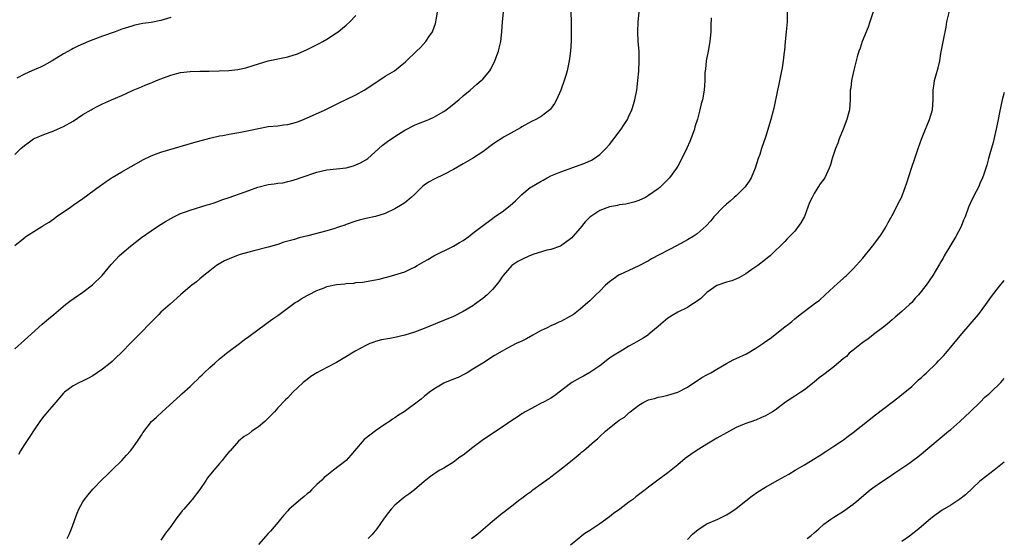
# Model space of a CAD drawing. Units: inches. Extents: x 2604000 to 2607000, y 1536000 to 1539000.
# Drawn here: x 2606798 to 2607000, y 1538473 to 1538579 of the extents above; entities that cross this region are included whole.
import ezdxf

# ---------------------------------------------------------------- set-up
doc = ezdxf.new("R2010")
doc.units = ezdxf.units.IN
doc.header["$MEASUREMENT"] = 0
doc.layers.add('LD26041536_10ft', color=254, linetype='Continuous')

msp = doc.modelspace()

# ---------------------------------------------------------------- linework, layer by layer
at = {"layer": 'LD26041536_10ft'}
for points, elevation in [([(2606955.49, 1538583), (2606955.45, 1538579), (2606955.26, 1538577), (2606955.02, 1538574.98), (2606954.88, 1538573.12), (2606954.87, 1538572.87), (2606954.67, 1538571), (2606954.4, 1538569.6), (2606954.33, 1538569), (2606953.76, 1538566.24), (2606953.46, 1538565), (2606952.7, 1538561.3), (2606952.1, 1538559), (2606951, 1538555.35), (2606950.19, 1538553), (2606949.83, 1538551.83), (2606949.54, 1538551), (2606948.91, 1538549), (2606948.05, 1538547), (2606947.66, 1538546.34), (2606947, 1538545.37), (2606946.84, 1538545.16), (2606946.7, 1538545), (2606945, 1538543.35), (2606944.6, 1538543), (2606943.8, 1538542.2), (2606943, 1538541.59), (2606942.36, 1538541), (2606940.45, 1538539), (2606939.83, 1538538.17), (2606938.86, 1538537.13), (2606937, 1538535.53), (2606936.2, 1538535), (2606935, 1538534.28), (2606932.9, 1538533.1), (2606927.62, 1538530.38), (2606927, 1538530.01), (2606925, 1538528.97), (2606923, 1538528.01), (2606921.17, 1538527.17), (2606921, 1538527.08), (2606919.79, 1538526.21), (2606919, 1538525.7), (2606918.19, 1538525), (2606917, 1538523.75), (2606916.2, 1538523), (2606915, 1538521.8), (2606914.59, 1538521.41), (2606913, 1538520.06), (2606911.64, 1538519), (2606911, 1538518.6), (2606909, 1538517.55), (2606908.59, 1538517.41), (2606907.77, 1538517), (2606907, 1538516.65), (2606906.24, 1538516.24), (2606905, 1538515.71), (2606903.76, 1538515), (2606903.26, 1538514.74), (2606902, 1538514), (2606901, 1538513.52), (2606900.67, 1538513.33), (2606899.9, 1538513), (2606899, 1538512.54), (2606897.97, 1538511.97), (2606897, 1538511.47), (2606895.42, 1538510.58), (2606893.01, 1538509), (2606891, 1538507.72), (2606889.79, 1538507), (2606889.28, 1538506.72), (2606887.94, 1538506.06), (2606887, 1538505.69), (2606886.52, 1538505.48), (2606885.31, 1538505), (2606885, 1538504.86), (2606883, 1538503.66), (2606882.08, 1538503), (2606881, 1538502.12), (2606880.4, 1538501.6), (2606876.91, 1538499), (2606875.71, 1538498.29), (2606875, 1538497.78), (2606874.51, 1538497.49), (2606873.86, 1538497), (2606873, 1538496.46), (2606871, 1538495.12), (2606868.66, 1538493.34), (2606866.69, 1538491), (2606865.93, 1538490.07), (2606864.99, 1538489.01), (2606862.4, 1538487), (2606861, 1538485.94), (2606860.5, 1538485.5), (2606860.01, 1538485), (2606859, 1538484.07), (2606857.91, 1538483), (2606857.47, 1538482.53), (2606857, 1538482.15), (2606856.39, 1538481.61), (2606855.61, 1538481), (2606853.3, 1538479), (2606853, 1538478.67), (2606852.24, 1538477.76), (2606851.56, 1538477), (2606851, 1538476.31), (2606849.48, 1538474.52), (2606849, 1538474.05), (2606848.5, 1538473.5), (2606847, 1538471.75)], 7940), ([(2606797, 1538511.95), (2606799, 1538513.68), (2606799.67, 1538514.33), (2606802.65, 1538517), (2606803.93, 1538518.07), (2606805.01, 1538519), (2606807.42, 1538521), (2606808.32, 1538521.68), (2606811, 1538523.56), (2606812.94, 1538525.06), (2606814.96, 1538527), (2606816.78, 1538529.22), (2606817.72, 1538530.28), (2606818.44, 1538531), (2606819, 1538531.51), (2606820.75, 1538533), (2606823, 1538534.74), (2606825, 1538536.16), (2606826.71, 1538537.29), (2606827.95, 1538538.05), (2606829, 1538538.67), (2606829.64, 1538539), (2606831, 1538539.67), (2606832.04, 1538540.04), (2606833, 1538540.41), (2606836.5, 1538541.49), (2606837, 1538541.63), (2606837.91, 1538541.91), (2606839, 1538542.27), (2606839.52, 1538542.48), (2606841, 1538542.97), (2606844.1, 1538544.1), (2606845, 1538544.44), (2606846.88, 1538545.12), (2606849, 1538545.63), (2606850.23, 1538545.77), (2606851, 1538545.9), (2606851.98, 1538546.02), (2606853, 1538546.23), (2606853.62, 1538546.38), (2606855, 1538546.79), (2606855.53, 1538547), (2606857, 1538547.52), (2606857.74, 1538547.74), (2606859, 1538548.19), (2606861, 1538548.64), (2606865, 1538549.08), (2606866.51, 1538549.49), (2606867, 1538549.67), (2606867.91, 1538550.09), (2606869, 1538550.72), (2606869.41, 1538551), (2606872.36, 1538553.64), (2606873.51, 1538554.49), (2606875, 1538555.5), (2606877, 1538556.78), (2606879, 1538557.82), (2606879.81, 1538558.19), (2606881.28, 1538558.72), (2606881.96, 1538559), (2606883, 1538559.47), (2606885, 1538560.63), (2606885.54, 1538561), (2606886.38, 1538561.62), (2606887.48, 1538562.52), (2606888.12, 1538563), (2606889, 1538563.83), (2606890.4, 1538565), (2606891.77, 1538566.23), (2606892.71, 1538567), (2606893, 1538567.28), (2606894.46, 1538569), (2606894.68, 1538569.32), (2606895.51, 1538571), (2606896.22, 1538573), (2606896.39, 1538573.61), (2606896.71, 1538575), (2606896.95, 1538577), (2606897.06, 1538579), (2606897.25, 1538581)], 7900), ([(2606797, 1538533.11), (2606799.13, 1538534.87), (2606799.3, 1538535), (2606802.54, 1538537), (2606802.84, 1538537.16), (2606803, 1538537.27), (2606804.09, 1538537.91), (2606805, 1538538.61), (2606805.54, 1538539), (2606808.42, 1538541), (2606809, 1538541.38), (2606811, 1538542.79), (2606814.58, 1538545.42), (2606815, 1538545.69), (2606815.75, 1538546.25), (2606817, 1538547.05), (2606819, 1538548.27), (2606820.73, 1538549.27), (2606821, 1538549.4), (2606823.31, 1538550.69), (2606825, 1538551.52), (2606827, 1538552.27), (2606833.76, 1538554.24), (2606837, 1538555.14), (2606839, 1538555.61), (2606839.73, 1538555.73), (2606841, 1538556), (2606842.19, 1538556.18), (2606843, 1538556.34), (2606845, 1538556.72), (2606847, 1538557.17), (2606849, 1538557.52), (2606851, 1538557.7), (2606852.12, 1538557.88), (2606853, 1538557.96), (2606854.3, 1538558.3), (2606855, 1538558.52), (2606856.25, 1538559), (2606860.68, 1538561), (2606863, 1538562.1), (2606863.58, 1538562.42), (2606865.16, 1538563.16), (2606867, 1538564.06), (2606868.71, 1538565), (2606869, 1538565.18), (2606869.53, 1538565.53), (2606871.27, 1538566.73), (2606871.73, 1538567), (2606873, 1538567.86), (2606874.89, 1538569), (2606876.08, 1538569.92), (2606877.18, 1538570.82), (2606877.37, 1538571), (2606879.44, 1538573), (2606880.22, 1538573.78), (2606881.31, 1538575), (2606881.94, 1538575.94), (2606882.68, 1538577), (2606882.79, 1538577.21), (2606883.32, 1538578.68), (2606883.39, 1538579), (2606883.45, 1538579.45), (2606883.75, 1538581)], 7890), ([(2606797, 1538551.77), (2606798.23, 1538553), (2606799, 1538553.67), (2606799.79, 1538554.21), (2606800.89, 1538555), (2606801, 1538555.07), (2606803, 1538555.92), (2606805, 1538556.67), (2606805.81, 1538557), (2606807, 1538557.53), (2606809, 1538558.67), (2606811, 1538559.99), (2606812.66, 1538561), (2606812.87, 1538561.13), (2606814.19, 1538561.81), (2606815, 1538562.18), (2606816.84, 1538563), (2606819, 1538563.92), (2606821.33, 1538565), (2606823, 1538565.72), (2606823.93, 1538566.07), (2606825, 1538566.53), (2606825.34, 1538566.66), (2606826.1, 1538567), (2606827, 1538567.36), (2606829, 1538568.09), (2606831, 1538568.6), (2606833, 1538568.84), (2606835, 1538568.9), (2606836.89, 1538568.89), (2606838.94, 1538568.94), (2606840.95, 1538569.05), (2606842.77, 1538569.23), (2606844.43, 1538569.57), (2606845.94, 1538570.06), (2606847, 1538570.44), (2606849, 1538571.03), (2606853, 1538571.85), (2606855, 1538572.48), (2606857, 1538573.35), (2606859.43, 1538574.57), (2606860.19, 1538575), (2606861, 1538575.48), (2606863, 1538576.77), (2606863.33, 1538577), (2606864.25, 1538577.75), (2606865, 1538578.31), (2606865.77, 1538579), (2606867, 1538580.32)], 7880), ([(2606829, 1538579.93), (2606827, 1538579.3), (2606825, 1538578.9), (2606823.32, 1538578.68), (2606821.67, 1538578.33), (2606821, 1538578.17), (2606819, 1538577.51), (2606818.64, 1538577.36), (2606817.63, 1538577), (2606815, 1538576.09), (2606813.57, 1538575.57), (2606813, 1538575.36), (2606812.15, 1538575), (2606809.98, 1538574.02), (2606809, 1538573.54), (2606808.63, 1538573.37), (2606807, 1538572.48), (2606804.69, 1538571), (2606803.61, 1538570.39), (2606803, 1538570.06), (2606802.28, 1538569.72), (2606800.54, 1538569), (2606799, 1538568.31), (2606797.46, 1538567.46)], 7870), ([(2606911.1, 1538581), (2606911.15, 1538579), (2606911.15, 1538577), (2606911.12, 1538575.11), (2606911, 1538573), (2606910.75, 1538571), (2606910.67, 1538570.67), (2606910.34, 1538569), (2606910.03, 1538568.03), (2606909.74, 1538567), (2606909.02, 1538565), (2606908.16, 1538563), (2606907.75, 1538562.25), (2606906.9, 1538561.1), (2606906.78, 1538561), (2606905, 1538559.61), (2606903.9, 1538559), (2606903, 1538558.56), (2606901, 1538557.47), (2606900.73, 1538557.27), (2606897.43, 1538555.43), (2606897, 1538555.17), (2606895.7, 1538554.3), (2606895, 1538553.85), (2606893, 1538552.38), (2606890.9, 1538551), (2606889, 1538549.87), (2606887, 1538548.71), (2606885, 1538547.67), (2606883.16, 1538546.84), (2606881.87, 1538546.13), (2606881, 1538545.49), (2606880.73, 1538545.27), (2606879, 1538543.57), (2606878.36, 1538543), (2606877, 1538541.88), (2606876.47, 1538541.53), (2606875, 1538540.64), (2606873, 1538539.7), (2606871, 1538539.08), (2606869, 1538538.65), (2606867.69, 1538538.31), (2606867, 1538538.1), (2606865, 1538537.41), (2606864.71, 1538537.29), (2606863.83, 1538537), (2606863, 1538536.73), (2606862.64, 1538536.64), (2606861, 1538536.15), (2606857.12, 1538535.12), (2606855.33, 1538534.67), (2606854.38, 1538534.38), (2606852.22, 1538533.78), (2606851, 1538533.35), (2606850.72, 1538533.28), (2606849, 1538532.77), (2606846.05, 1538532.05), (2606845, 1538531.78), (2606843.27, 1538531.27), (2606842.49, 1538531), (2606841, 1538530.41), (2606840.05, 1538529.95), (2606838.76, 1538529.24), (2606838.37, 1538529), (2606837, 1538527.9), (2606835.8, 1538527), (2606835, 1538526.28), (2606834.3, 1538525.7), (2606833.33, 1538525), (2606833, 1538524.73), (2606831.01, 1538522.99), (2606828.92, 1538521.08), (2606827, 1538519.42), (2606826.56, 1538519), (2606824.8, 1538517.2), (2606824.58, 1538517), (2606823, 1538515.34), (2606821, 1538513.35), (2606818.8, 1538511), (2606817.85, 1538510.15), (2606817, 1538509.35), (2606816.59, 1538509), (2606815, 1538507.75), (2606813.9, 1538507), (2606813, 1538506.35), (2606812.12, 1538505.88), (2606810.78, 1538505.22), (2606810.27, 1538505), (2606809, 1538504.33), (2606807.22, 1538503), (2606807, 1538502.79), (2606805, 1538500.48), (2606803.75, 1538499), (2606803.42, 1538498.58), (2606803, 1538498.11), (2606802.53, 1538497.47), (2606802.16, 1538497), (2606801, 1538495.32), (2606800.09, 1538493.91), (2606799, 1538492.27), (2606798.22, 1538491), (2606797.78, 1538490.22)], 7910), ([(2606807.79, 1538473), (2606808.19, 1538473.81), (2606808.67, 1538475), (2606809.82, 1538478.18), (2606810.17, 1538479), (2606811, 1538480.51), (2606811.31, 1538481), (2606812.07, 1538481.93), (2606813, 1538483.09), (2606815, 1538485.2), (2606815.95, 1538486.05), (2606817, 1538487.09), (2606819, 1538488.99), (2606819.91, 1538490.09), (2606820.74, 1538491), (2606821, 1538491.34), (2606822.22, 1538493), (2606823, 1538494.2), (2606823.3, 1538494.7), (2606825.04, 1538497), (2606826.07, 1538497.93), (2606827.27, 1538499), (2606829.46, 1538501), (2606831, 1538502.38), (2606831.31, 1538502.69), (2606833, 1538504.18), (2606833.81, 1538505), (2606834.43, 1538505.57), (2606835, 1538506.16), (2606835.44, 1538506.56), (2606835.86, 1538507), (2606837, 1538508.09), (2606838.08, 1538509), (2606839, 1538509.84), (2606839.63, 1538510.37), (2606840.48, 1538511), (2606841, 1538511.42), (2606843.14, 1538513), (2606844.16, 1538513.84), (2606845, 1538514.43), (2606845.31, 1538514.69), (2606848.44, 1538517), (2606849, 1538517.38), (2606849.93, 1538518.07), (2606851, 1538518.79), (2606853.97, 1538521), (2606854.57, 1538521.43), (2606855, 1538521.66), (2606855.8, 1538522.2), (2606857, 1538522.85), (2606857.24, 1538523), (2606859, 1538523.92), (2606860.46, 1538524.46), (2606861, 1538524.68), (2606863, 1538525.1), (2606864.74, 1538525.26), (2606865, 1538525.32), (2606866.57, 1538525.43), (2606867, 1538525.51), (2606868.37, 1538525.63), (2606871, 1538526.08), (2606871.75, 1538526.25), (2606873, 1538526.57), (2606873.35, 1538526.65), (2606875, 1538527.11), (2606877, 1538527.73), (2606878.38, 1538528.38), (2606879, 1538528.65), (2606879.56, 1538529), (2606881, 1538529.82), (2606881.73, 1538530.27), (2606883, 1538530.98), (2606887, 1538532.96), (2606888.28, 1538533.72), (2606889, 1538534.18), (2606890.16, 1538535), (2606891, 1538535.63), (2606892.9, 1538537.1), (2606895, 1538538.68), (2606895.45, 1538539), (2606897, 1538540.04), (2606898.67, 1538541.33), (2606899.72, 1538542.28), (2606900.4, 1538543), (2606901, 1538543.58), (2606902.73, 1538545), (2606903, 1538545.19), (2606904.17, 1538545.83), (2606905, 1538546.34), (2606905.44, 1538546.56), (2606906.23, 1538547), (2606907, 1538547.39), (2606907.67, 1538547.67), (2606909, 1538548.26), (2606913, 1538549.66), (2606913.96, 1538550.04), (2606915.33, 1538550.67), (2606915.88, 1538551), (2606917, 1538551.79), (2606918.24, 1538553), (2606919, 1538553.86), (2606919.93, 1538555), (2606921.44, 1538557), (2606922.03, 1538557.97), (2606922.68, 1538559), (2606923, 1538559.66), (2606923.6, 1538561), (2606923.92, 1538562.08), (2606924.23, 1538563), (2606924.62, 1538565), (2606924.84, 1538567), (2606925, 1538568.88), (2606925.12, 1538571), (2606925.08, 1538573), (2606924.92, 1538575), (2606924.81, 1538577), (2606924.9, 1538579), (2606925.11, 1538581)], 7920), ([(2606939.86, 1538579.86), (2606939.8, 1538578.2), (2606939.78, 1538577), (2606939.65, 1538575.65), (2606939.57, 1538575), (2606939.23, 1538573), (2606938.87, 1538571), (2606938.69, 1538569.31), (2606938.63, 1538569), (2606938.6, 1538568.6), (2606938.55, 1538567), (2606938.41, 1538565), (2606938.06, 1538563), (2606937.83, 1538562.17), (2606937.57, 1538561), (2606937.05, 1538559.05), (2606936.55, 1538557.45), (2606936.42, 1538557), (2606935.51, 1538554.49), (2606934.91, 1538553.09), (2606933.86, 1538551), (2606933, 1538549.41), (2606932.73, 1538549), (2606931.3, 1538547), (2606931, 1538546.67), (2606929.33, 1538545), (2606929, 1538544.75), (2606927, 1538543.36), (2606926.37, 1538543), (2606925, 1538542.33), (2606924, 1538542), (2606922.39, 1538541.61), (2606921, 1538541.46), (2606920.64, 1538541.36), (2606919, 1538541.07), (2606917, 1538540.32), (2606915, 1538538.94), (2606914.05, 1538537.95), (2606913, 1538536.69), (2606911.49, 1538535), (2606911.28, 1538534.72), (2606911, 1538534.47), (2606908.99, 1538533.01), (2606907, 1538532.31), (2606906.16, 1538532.16), (2606903.27, 1538531.27), (2606903, 1538531.17), (2606902.6, 1538531), (2606901, 1538530.25), (2606900.19, 1538529.81), (2606899, 1538529), (2606897.18, 1538527), (2606897, 1538526.68), (2606896.31, 1538525.69), (2606895.79, 1538525), (2606895, 1538524.11), (2606893.9, 1538523), (2606893, 1538522.28), (2606891.32, 1538521), (2606891, 1538520.77), (2606889, 1538519.55), (2606887, 1538518.57), (2606884.5, 1538517.5), (2606881, 1538516.09), (2606879, 1538515.35), (2606877, 1538514.73), (2606875, 1538514.26), (2606873.93, 1538514.07), (2606872.26, 1538513.74), (2606871, 1538513.42), (2606870.68, 1538513.32), (2606869.85, 1538513), (2606869, 1538512.62), (2606867, 1538511.51), (2606866.15, 1538511), (2606865.44, 1538510.56), (2606863, 1538509.13), (2606861, 1538508.06), (2606858.96, 1538507), (2606857.76, 1538506.24), (2606857, 1538505.66), (2606856.2, 1538505), (2606855, 1538503.9), (2606854.08, 1538503), (2606853, 1538501.9), (2606852.57, 1538501.43), (2606851, 1538499.81), (2606850.3, 1538499), (2606849.65, 1538498.35), (2606848.67, 1538497.33), (2606848.31, 1538497), (2606847, 1538495.89), (2606845.63, 1538495), (2606845, 1538494.51), (2606844.1, 1538493.9), (2606842.93, 1538493), (2606841.18, 1538491), (2606841.09, 1538490.91), (2606840.17, 1538489.83), (2606839.59, 1538489), (2606839, 1538488.4), (2606837.87, 1538487), (2606836.58, 1538485.42), (2606836.31, 1538485), (2606835, 1538483.08), (2606833.42, 1538481), (2606831.68, 1538479), (2606831.35, 1538478.65), (2606831, 1538478.17), (2606830.05, 1538477), (2606829, 1538475.44), (2606827.92, 1538474.08), (2606827, 1538472.68)], 7930), ([(2606973.08, 1538581.08), (2606972.43, 1538579), (2606972.04, 1538577.96), (2606970.84, 1538575), (2606970.41, 1538573.59), (2606970.19, 1538573), (2606969.83, 1538571.83), (2606969.63, 1538571), (2606969.14, 1538569.14), (2606968.68, 1538567), (2606968.52, 1538565.48), (2606968.41, 1538565), (2606968.38, 1538564.38), (2606968.39, 1538563), (2606968.25, 1538561), (2606967.99, 1538559.99), (2606967.71, 1538559), (2606966.93, 1538557), (2606966.13, 1538555), (2606965.84, 1538554.16), (2606965.35, 1538553), (2606964.7, 1538551), (2606964.33, 1538549.67), (2606964.09, 1538549), (2606963.18, 1538547), (2606962.22, 1538545.78), (2606961.76, 1538545), (2606961, 1538543.79), (2606960.56, 1538543), (2606960.02, 1538541.98), (2606959.71, 1538541), (2606959, 1538539.06), (2606958.24, 1538537.76), (2606957, 1538536.1), (2606955.48, 1538534.52), (2606955, 1538533.95), (2606954.05, 1538533), (2606953, 1538532.03), (2606951.99, 1538531), (2606951.43, 1538530.57), (2606951, 1538530.28), (2606949.42, 1538529), (2606949, 1538528.73), (2606948.18, 1538528.18), (2606947, 1538527.34), (2606945.53, 1538526.47), (2606944.12, 1538525.88), (2606943, 1538525.58), (2606941.26, 1538525), (2606941, 1538524.89), (2606939, 1538523.45), (2606938.47, 1538523), (2606937.75, 1538522.25), (2606936.58, 1538521.42), (2606935.88, 1538521), (2606935, 1538520.42), (2606933, 1538519.42), (2606932.23, 1538519), (2606931, 1538518.23), (2606929.52, 1538517), (2606929, 1538516.53), (2606927.1, 1538514.9), (2606927, 1538514.82), (2606925.9, 1538514.1), (2606924.04, 1538513), (2606923, 1538512.45), (2606921.66, 1538511.66), (2606921, 1538511.27), (2606919.61, 1538510.39), (2606919, 1538509.98), (2606917, 1538508.46), (2606915, 1538507.09), (2606913.67, 1538506.33), (2606913, 1538506), (2606911.3, 1538505), (2606911, 1538504.8), (2606908.66, 1538503), (2606907.75, 1538502.25), (2606907, 1538501.83), (2606906.49, 1538501.51), (2606905.45, 1538501), (2606905, 1538500.74), (2606903, 1538499.69), (2606901.73, 1538499), (2606901.29, 1538498.71), (2606901, 1538498.55), (2606900.08, 1538497.92), (2606899, 1538497.23), (2606897, 1538495.87), (2606895, 1538494.54), (2606892.89, 1538493.11), (2606891, 1538491.69), (2606889, 1538490.12), (2606888.34, 1538489.66), (2606887, 1538488.66), (2606885, 1538487.44), (2606884.22, 1538487), (2606883.46, 1538486.54), (2606882.3, 1538485.7), (2606881.37, 1538485), (2606881, 1538484.67), (2606879, 1538483), (2606877.88, 1538482.12), (2606877, 1538481.52), (2606876.71, 1538481.29), (2606875, 1538479.83), (2606874.2, 1538479), (2606873.65, 1538478.35), (2606872.81, 1538477.19), (2606871.32, 1538475), (2606870.25, 1538473.75), (2606869.53, 1538473)], 7950), ([(2606890.69, 1538473), (2606892.01, 1538473.99), (2606893.07, 1538474.93), (2606895, 1538476.55), (2606897, 1538478.17), (2606897.45, 1538478.55), (2606899, 1538479.73), (2606900.6, 1538481), (2606901, 1538481.27), (2606901.98, 1538482.02), (2606903, 1538482.74), (2606903.32, 1538483), (2606905, 1538484.19), (2606906.62, 1538485.38), (2606907, 1538485.65), (2606908.74, 1538487), (2606911, 1538488.83), (2606912.21, 1538489.79), (2606913, 1538490.47), (2606913.3, 1538490.7), (2606913.65, 1538491), (2606915.93, 1538493), (2606916.52, 1538493.48), (2606917, 1538493.96), (2606918.17, 1538495), (2606919, 1538495.71), (2606920.64, 1538497), (2606921, 1538497.26), (2606922.07, 1538497.93), (2606923, 1538498.78), (2606923.13, 1538498.87), (2606923.25, 1538499), (2606925, 1538500.33), (2606926.06, 1538501), (2606927, 1538501.45), (2606928.27, 1538501.73), (2606929, 1538501.99), (2606929.88, 1538502.12), (2606931, 1538502.42), (2606933, 1538503.04), (2606935, 1538504.08), (2606937.98, 1538506.02), (2606939, 1538506.56), (2606939.77, 1538507), (2606941, 1538507.76), (2606943, 1538508.94), (2606944.35, 1538509.65), (2606945, 1538509.91), (2606947.1, 1538510.9), (2606949, 1538512.05), (2606950.46, 1538513), (2606951, 1538513.4), (2606951.94, 1538514.06), (2606955, 1538516.44), (2606955.7, 1538517), (2606956.45, 1538517.55), (2606957, 1538518.05), (2606958.13, 1538519), (2606960.9, 1538521.1), (2606961, 1538521.19), (2606962.07, 1538521.93), (2606963.26, 1538523), (2606965, 1538524.63), (2606967, 1538526.44), (2606967.28, 1538526.72), (2606967.62, 1538527), (2606969, 1538528.31), (2606971, 1538530.54), (2606972.96, 1538533), (2606974.48, 1538535), (2606975, 1538535.78), (2606975.76, 1538537), (2606976.17, 1538537.83), (2606977, 1538539.26), (2606977.87, 1538541), (2606978.22, 1538541.78), (2606978.91, 1538543), (2606979.68, 1538545), (2606980.01, 1538545.99), (2606980.97, 1538548.97), (2606981.68, 1538551), (2606981.99, 1538551.99), (2606982.36, 1538553), (2606983, 1538554.93), (2606983.83, 1538557), (2606984.15, 1538557.85), (2606984.68, 1538559), (2606985.27, 1538561), (2606985.41, 1538563), (2606985.4, 1538565), (2606985.62, 1538566.38), (2606985.68, 1538567), (2606985.92, 1538567.92), (2606986.42, 1538569.58), (2606986.75, 1538571), (2606987, 1538572.51), (2606987.41, 1538574.59), (2606987.59, 1538575.59), (2606988.06, 1538577.94), (2606988.23, 1538579), (2606988.75, 1538581.25)], 7960), ([(2607000, 1538564.53), (2606999.57, 1538563), (2606999, 1538560.45), (2606998.73, 1538559), (2606998.33, 1538557), (2606998.1, 1538556.1), (2606997.72, 1538554.28), (2606997, 1538551.97), (2606996.74, 1538551), (2606996.42, 1538549.58), (2606995.77, 1538547.77), (2606995.54, 1538547), (2606995, 1538545.85), (2606994.76, 1538545.24), (2606994.21, 1538544.22), (2606993.39, 1538542.61), (2606992.68, 1538541), (2606991.95, 1538539), (2606991.66, 1538538.34), (2606991.13, 1538537), (2606990.07, 1538535), (2606989, 1538533.27), (2606987.68, 1538531), (2606987.45, 1538530.55), (2606987, 1538529.79), (2606986.72, 1538529.28), (2606985.8, 1538527.8), (2606985.33, 1538527), (2606983.95, 1538525), (2606982.42, 1538523), (2606981.7, 1538522.3), (2606981, 1538521.46), (2606980.56, 1538521), (2606979, 1538519.59), (2606977.59, 1538518.41), (2606977, 1538517.84), (2606976.53, 1538517.47), (2606975.98, 1538517), (2606975, 1538516.2), (2606973.17, 1538514.83), (2606973, 1538514.71), (2606972.04, 1538513.96), (2606971, 1538513.25), (2606970.68, 1538513), (2606969, 1538511.66), (2606968.21, 1538511), (2606967.62, 1538510.38), (2606967, 1538509.94), (2606965, 1538508.22), (2606963, 1538506.64), (2606962.05, 1538505.95), (2606961, 1538505.08), (2606959, 1538503.51), (2606958.25, 1538503), (2606957, 1538502.18), (2606955.15, 1538501), (2606953, 1538499.35), (2606952.46, 1538499), (2606951, 1538498.15), (2606950.16, 1538497.84), (2606949, 1538497.31), (2606948.77, 1538497.23), (2606948.18, 1538497), (2606947, 1538496.61), (2606946.3, 1538496.3), (2606945, 1538495.77), (2606943.64, 1538495), (2606943, 1538494.7), (2606941, 1538493.57), (2606939, 1538492.37), (2606936.79, 1538491), (2606935.73, 1538490.27), (2606935, 1538489.73), (2606934.57, 1538489.43), (2606933, 1538488.1), (2606931, 1538486.49), (2606928.93, 1538485), (2606927, 1538483.54), (2606926.33, 1538483), (2606924.44, 1538481.56), (2606923.78, 1538481), (2606923, 1538480.43), (2606921.14, 1538479), (2606919.84, 1538478.16), (2606919, 1538477.45), (2606917, 1538476.01), (2606915.21, 1538474.79), (2606915, 1538474.63), (2606913.98, 1538474.02), (2606913, 1538473.25), (2606912.85, 1538473.15), (2606911, 1538471.62)], 7970), ([(2606935, 1538472.78), (2606936.07, 1538473.92), (2606937.17, 1538474.83), (2606939, 1538476.01), (2606941.24, 1538477), (2606943, 1538477.86), (2606943.7, 1538478.3), (2606945, 1538479.19), (2606947, 1538480.75), (2606948.25, 1538481.75), (2606949.45, 1538482.55), (2606951, 1538483.55), (2606953.53, 1538485), (2606955.79, 1538486.21), (2606957.09, 1538487), (2606959, 1538488.12), (2606962.01, 1538489.99), (2606963.59, 1538491), (2606965, 1538491.96), (2606966.6, 1538493), (2606967, 1538493.27), (2606967.97, 1538494.03), (2606969, 1538494.74), (2606973.59, 1538498.41), (2606977, 1538500.98), (2606978.13, 1538501.87), (2606979, 1538502.52), (2606979.25, 1538502.75), (2606981, 1538504.21), (2606981.86, 1538505), (2606982.43, 1538505.57), (2606983, 1538506.03), (2606983.49, 1538506.51), (2606984.03, 1538507), (2606986.07, 1538509), (2606986.52, 1538509.48), (2606987.51, 1538510.49), (2606987.99, 1538511), (2606989.65, 1538513), (2606990.23, 1538513.77), (2606991, 1538514.64), (2606991.29, 1538515), (2606993, 1538516.95), (2606994.69, 1538519), (2606996.22, 1538521), (2606996.53, 1538521.47), (2606997.36, 1538522.64), (2606999, 1538524.79), (2607000, 1538525.95)], 7980), ([(2606959.55, 1538473), (2606960.39, 1538473.61), (2606961, 1538474.16), (2606961.46, 1538474.54), (2606961.94, 1538475), (2606963, 1538475.95), (2606964.39, 1538477), (2606965, 1538477.39), (2606967, 1538478.61), (2606969, 1538480.06), (2606970.16, 1538481), (2606971.67, 1538482.33), (2606972.49, 1538483), (2606973, 1538483.39), (2606975, 1538484.79), (2606976.36, 1538485.64), (2606977.54, 1538486.46), (2606978.38, 1538487), (2606980.4, 1538488.4), (2606981.23, 1538489), (2606982.23, 1538489.77), (2606983, 1538490.35), (2606988.58, 1538495), (2606989, 1538495.38), (2606990.9, 1538497), (2606993, 1538498.98), (2606995.03, 1538501), (2606996.03, 1538501.97), (2606997, 1538502.79), (2606997.23, 1538503), (2606999.3, 1538505), (2607000, 1538505.86)], 7990), ([(2607000, 1538488.64), (2606997.94, 1538487), (2606997, 1538486.33), (2606995.27, 1538485), (2606995, 1538484.78), (2606992.01, 1538481.99), (2606990.9, 1538481.1), (2606989, 1538479.86), (2606987.22, 1538478.78), (2606986.05, 1538477.95), (2606984.93, 1538477.07), (2606982.47, 1538475), (2606980.52, 1538473.48), (2606979, 1538472.35)], 8000)]:
    msp.add_lwpolyline(points, dxfattribs=dict(at, elevation=elevation))

doc.saveas('drawing.dxf')
